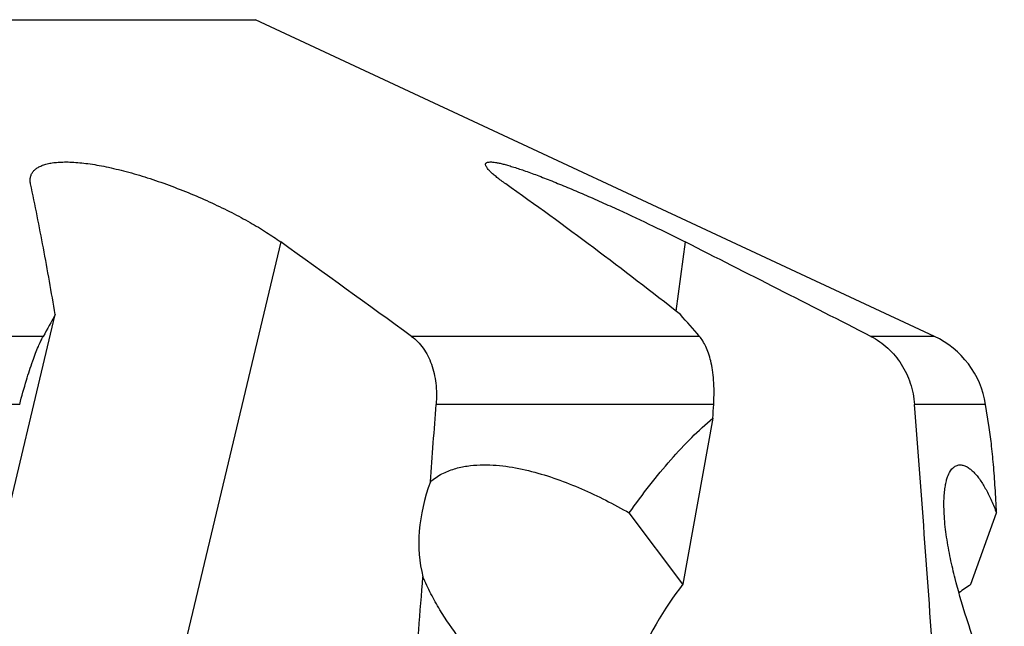
# Model space of a CAD drawing. Units: millimetres. Extents: x 0 to 841, y 0 to 594.
# Drawn here: x 513 to 546, y 121 to 141 of the extents above; entities that cross this region are included whole.
import ezdxf

# ---------------------------------------------------------------- set-up
doc = ezdxf.new("R2010")
doc.units = ezdxf.units.MM
doc.header["$LTSCALE"] = 46.255
doc.layers.add('607083399-000_CL', color=7, linetype='CONTINUOUS')

msp = doc.modelspace()

# ---------------------------------------------------------------- linework, layer by layer
at = {"layer": '607083399-000_CL', "color": 9, "linetype": 'CONTINUOUS'}
for p, q in [((371.806, 140.9704), (521.0441, 140.9704)), ((521.8797, 133.614), (517.7119, 116.1165)), ((535.2736, 133.614), (534.9674, 131.3269)), ((514.0122, 130.4879), (495.0568, 130.4879)), ((535.7467, 130.4879), (526.2119, 130.4879)), ((543.5238, 130.4879), (541.4217, 130.4879)), ((513.2339, 128.2383), (495.0303, 128.2383)), ((536.2168, 128.2383), (527.0258, 128.2383)), ((545.219, 128.2383), (542.8665, 128.2383))]:
    msp.add_line(p, q, dxfattribs=at)
at = {"layer": '607083399-000_CL', "color": 7, "linetype": 'CONTINUOUS'}
for p, q in [((543.5238, 130.4879), (521.0441, 140.9704)), ((511.5989, 119.401), (514.4112, 131.2077)), ((545.3291, 127.5431), (545.219, 128.2383)), ((536.1873, 127.7792), (535.1954, 122.2818)), ((535.1954, 122.2818), (533.4207, 124.6433)), ((544.7374, 122.2818), (545.5822, 124.6433))]:
    msp.add_line(p, q, dxfattribs=at)
for centre, radius, start, end in [((-260.9379, -955.7823), 1341.4872, 54.0715884, 54.2997612), ((-473.0912, -1857.163), 2231.5897, 62.959871, 63.1369573), ((616.9335, 73.9134), 117.4456, 150.801445, 151.202937), ((492.081, 93.0615), 57.5103, 40.600267, 41.551576), ((542.256, 127.769), 3, 9, 65)]:
    msp.add_arc(centre, radius, start, end, dxfattribs=at)
for centre, major_axis, ratio, start_param, end_param in [((399.4559, -125.7541), (100.0975, 428.013), 0.1941974, -0.8982674, -0.8908663), ((216.8599, -1322.841), (314.1499, 1518.9048), 0.0422786, -0.2923689, -0.291348), ((422.1061, -125.7541), (53.4794, 428.2274), 0.2605986, -0.9301684, -0.9037177), ((530.6135, 125.0649), (2.771, 4.3518), 0.7132703, -4.4146222, -3.7275862), ((399.4559, -125.7541), (100.0975, 428.013), 0.1941974, -0.917337, -0.9073047), ((535.5317, 118.5207), (2.1765, 5.221), 0.3851278, 0.9386782, 1.5627309), ((546.6566, 118.5207), (5.2342, 4.1586), 0.6239999, 1.4452625, 1.5185395)]:
    msp.add_ellipse(centre, major_axis=major_axis, ratio=ratio, start_param=start_param, end_param=end_param, dxfattribs=at)
for points, knots in [([(513.5946, 135.7723), (513.6024, 135.8052), (513.6261, 135.8701), (513.6852, 135.9582), (513.7672, 136.0359), (513.8717, 136.1027), (513.9984, 136.1584), (514.1474, 136.2027), (514.3186, 136.2353), (514.5119, 136.2557), (514.7269, 136.2635), (515.0558, 136.2562), (515.5161, 136.2104), (516.1177, 136.1044), (516.7757, 135.9466), (517.4724, 135.7412), (518.1876, 135.4946), (518.901, 135.2152), (519.5931, 134.9122), (520.2474, 134.5946), (520.8506, 134.2707), (521.3921, 133.9478), (521.7255, 133.7248), (521.8797, 133.614)], [0, 0, 0, 0, 0.0112261, 0.0226898, 0.034949, 0.0484834, 0.0636669, 0.080774, 0.0999982, 0.121469, 0.1452636, 0.1714132, 0.2306746, 0.2986751, 0.3741581, 0.4552845, 0.5398129, 0.6253569, 0.7096411, 0.7906803, 0.8668604, 0.9369381, 1, 1, 1, 1]), ([(529.3295, 135.5344), (529.2772, 135.5713), (529.1789, 135.6424), (529.0426, 135.7469), (528.9261, 135.8432), (528.83, 135.9306), (528.7549, 136.0087), (528.7072, 136.069), (528.6813, 136.1127), (528.666, 136.1471), (528.6607, 136.1738), (528.6628, 136.1896)], [0, 0, 0, 0, 0.2013906, 0.3817887, 0.5404853, 0.6768499, 0.7904211, 0.8811138, 0.9181249, 0.9498989, 1, 1, 1, 1]), ([(528.6628, 136.1896), (528.6636, 136.1951), (528.6664, 136.206), (528.6785, 136.2263), (528.7075, 136.2462), (528.7558, 136.2586), (528.82, 136.2629), (528.9008, 136.2585), (528.9988, 136.2455), (529.1138, 136.2234), (529.2459, 136.1924), (529.3949, 136.1523), (529.6266, 136.0834), (529.9537, 135.9744), (530.3863, 135.8165), (530.8673, 135.6289), (531.387, 135.416), (531.935, 135.1825), (532.5005, 134.9336), (533.2625, 134.5887), (534.1901, 134.1526), (534.9205, 133.7928), (535.2736, 133.614)], [0, 0, 0, 0, 0.0023267, 0.0046211, 0.0097437, 0.0164541, 0.0252867, 0.0364972, 0.0502166, 0.066511, 0.0854044, 0.1068879, 0.1309227, 0.186352, 0.2508525, 0.3232132, 0.4019489, 0.4854216, 0.5719637, 0.6599784, 0.8347416, 1, 1, 1, 1]), ([(513.5958, 135.5344), (513.5872, 135.575), (513.5774, 135.6548), (513.5857, 135.735), (513.5946, 135.7723)], [0, 0, 0, 0, 0.5198138, 1, 1, 1, 1]), ([(514.4112, 131.2077), (514.2863, 131.9448), (514.0299, 133.3899), (513.7448, 134.8298), (513.5958, 135.5344)], [0, 0, 0, 0, 0.5093082, 1, 1, 1, 1]), ([(535.1193, 131.2077), (534.169, 131.9546), (532.2585, 133.4231), (530.3107, 134.8422), (529.3295, 135.5344)], [0, 0, 0, 0, 0.5016289, 1, 1, 1, 1]), ([(513.2339, 128.2383), (513.3039, 128.5071), (513.4385, 128.9888), (513.6208, 129.5515), (513.7568, 129.9201), (513.8459, 130.1412), (513.9289, 130.3272), (513.9849, 130.4383), (514.0122, 130.4879)], [0, 0, 0, 0, 0.3494348, 0.6289047, 0.743898, 0.8435727, 0.9287173, 1, 1, 1, 1]), ([(526.2119, 130.4879), (526.2851, 130.4349), (526.4244, 130.3138), (526.6037, 130.0969), (526.7541, 129.8464), (526.9175, 129.4653), (527.0373, 128.9231), (527.0431, 128.4711), (527.0258, 128.2383)], [0, 0, 0, 0, 0.1088168, 0.2209711, 0.3375637, 0.45931, 0.718992, 1, 1, 1, 1]), ([(536.2168, 128.2383), (536.2258, 128.3789), (536.2342, 128.6465), (536.2198, 129.0273), (536.1823, 129.3659), (536.1254, 129.6637), (536.0522, 129.9227), (535.9649, 130.145), (535.8653, 130.3324), (535.7874, 130.4405), (535.7467, 130.4879)], [0, 0, 0, 0, 0.1800616, 0.3421129, 0.4867533, 0.6153115, 0.7293316, 0.8303877, 0.9200614, 1, 1, 1, 1]), ([(541.4217, 130.4879), (541.5242, 130.4356), (541.722, 130.3171), (541.9917, 130.1014), (542.2304, 129.8517), (542.5043, 129.4779), (542.7563, 128.9422), (542.8479, 128.4755), (542.8665, 128.2383)], [0, 0, 0, 0, 0.1237394, 0.247033, 0.3703463, 0.4941232, 0.7441235, 1, 1, 1, 1]), ([(533.4207, 124.6433), (533.6422, 124.9562), (534.0851, 125.5555), (534.7731, 126.3931), (535.4648, 127.1358), (535.9458, 127.5783), (536.1873, 127.7792)], [0, 0, 0, 0, 0.2742914, 0.5330569, 0.7752158, 1, 1, 1, 1]), ([(545.5822, 124.6433), (545.5696, 124.9225), (545.5413, 125.4577), (545.4857, 126.223), (545.418, 126.9116), (545.3608, 127.3434), (545.3288, 127.545)], [0, 0, 0, 0, 0.2877359, 0.5517438, 0.7898741, 1, 1, 1, 1]), ([(526.8331, 125.6776), (526.8926, 125.73), (527.0167, 125.8251), (527.2785, 125.9794), (527.6236, 126.1149), (528.0504, 126.2059), (528.4803, 126.242), (528.9105, 126.2348), (529.4832, 126.1779), (530.1935, 126.0332), (531.028, 125.7743), (531.8452, 125.4491), (532.6442, 125.0707), (533.1639, 124.7898), (533.4207, 124.6433)], [0, 0, 0, 0, 0.0339002, 0.0665613, 0.1296175, 0.1912652, 0.2524359, 0.313565, 0.3748524, 0.4981281, 0.6224758, 0.7477243, 0.8736428, 1, 1, 1, 1]), ([(543.963, 125.8351), (543.9878, 125.9045), (544.0405, 126.0218), (544.1495, 126.1555), (544.2675, 126.2259), (544.3877, 126.2437), (544.5044, 126.2209), (544.6176, 126.1675), (544.7279, 126.0888), (544.8356, 125.9883), (544.9407, 125.8687), (545.0809, 125.681), (545.2456, 125.409), (545.4246, 125.043), (545.5309, 124.7806), (545.5822, 124.6433)], [0, 0, 0, 0, 0.0820369, 0.1418984, 0.1891721, 0.2314694, 0.27406, 0.3197782, 0.3697833, 0.4243725, 0.4834585, 0.5467998, 0.6850145, 0.8367663, 1, 1, 1, 1]), ([(545.8409, 117.8229), (545.7403, 118.0701), (545.5312, 118.587), (545.2109, 119.4042), (544.8741, 120.3125), (544.5256, 121.3417), (544.2487, 122.2964), (544.0495, 123.1479), (543.9241, 123.8342), (543.8584, 124.4045), (543.8397, 124.8296), (543.8419, 125.1011), (543.8576, 125.3344), (543.8839, 125.531), (543.9183, 125.6944), (543.9474, 125.7916), (543.963, 125.8351)], [0, 0, 0, 0, 0.0960208, 0.2006083, 0.3157623, 0.4445213, 0.5914711, 0.673181, 0.7590511, 0.8423619, 0.8794663, 0.9120737, 0.9399904, 0.9635622, 0.9833636, 1, 1, 1, 1]), ([(527.7994, 120.4869), (527.5685, 120.7941), (527.2357, 121.2775), (526.8437, 121.9685), (526.6682, 122.3396), (526.5882, 122.5321)], [0, 0, 0, 0, 0.483822, 0.7374518, 1, 1, 1, 1])]:
    msp.add_open_spline(points, degree=3, knots=knots, dxfattribs=at)

doc.saveas('drawing.dxf')
